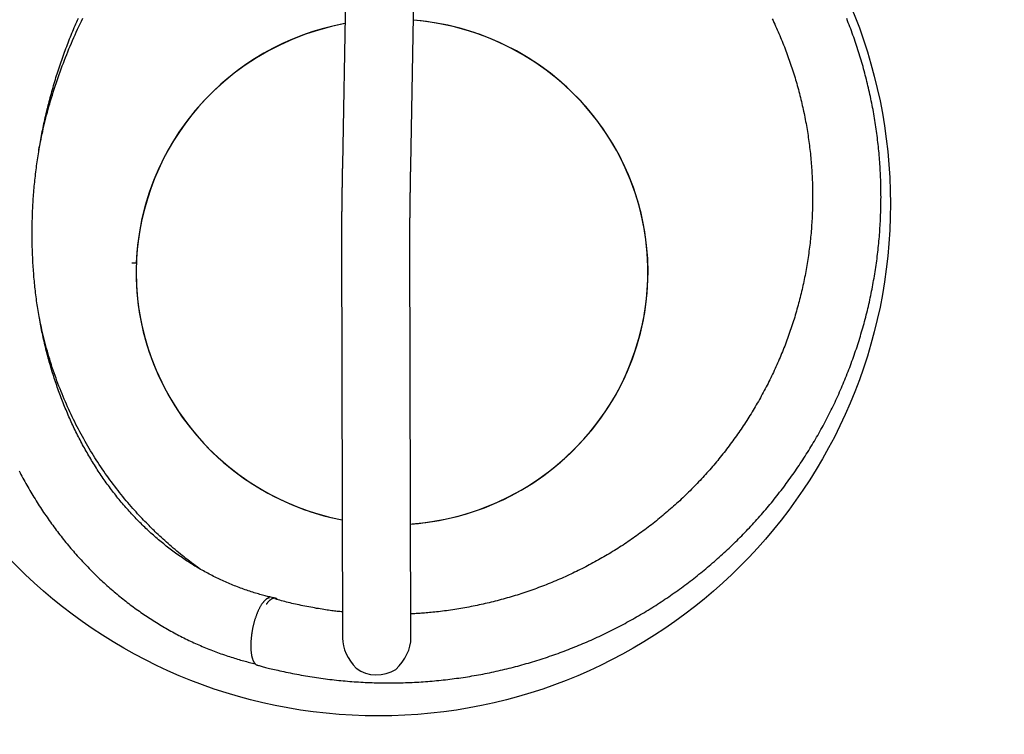
# Model space of a CAD drawing. Extents: x 5149 to 10711, y 1367 to 9459.
# Drawn here: x 7590 to 8071, y 3218 to 3567 of the extents above; entities that cross this region are included whole.
import ezdxf

# ---------------------------------------------------------------- set-up
doc = ezdxf.new("R2010")
doc.units = 0
doc.header["$LTSCALE"] = 15
doc.layers.add('LAYER01', color=7, linetype='Continuous')
doc.layers.add('LAYER02', color=7, linetype='Continuous')

msp = doc.modelspace()

# ---------------------------------------------------------------- linework, layer by layer
at = {"layer": 'LAYER01', "color": 7, "linetype": 'Continuous'}
for p, q in [((7749.09, 3589.54), (7747.39, 3495.58)), ((7780.78, 3494.98), (7782.5, 3589.74)), ((7746.94, 3458.47), (7747.47, 3264.61)), ((7780.87, 3264.71), (7780.34, 3458.56)), ((7646.73, 3447.64), (7644.51, 3447.57)), ((7656.64, 3315.85), (7656.63, 3315.86))]:
    msp.add_line(p, q, dxfattribs=at)
for points in [[(7714.68, 3284.02), (7714.14, 3284.14), (7713.59, 3284.26), (7713.05, 3284.38), (7712.49, 3284.5), (7711.93, 3284.63), (7711.37, 3284.76), (7710.79, 3284.9), (7710.2, 3285.04), (7709.6, 3285.19), (7708.98, 3285.36), (7708.36, 3285.53), (7707.71, 3285.7), (7707.06, 3285.89), (7706.39, 3286.09), (7705.71, 3286.29), (7705.02, 3286.5), (7704.31, 3286.72), (7703.59, 3286.94), (7702.86, 3287.18), (7702.12, 3287.42), (7701.38, 3287.66), (7700.64, 3287.92), (7699.89, 3288.18), (7699.14, 3288.44), (7698.39, 3288.71), (7697.65, 3288.98), (7696.9, 3289.26), (7696.16, 3289.54), (7695.42, 3289.83), (7694.68, 3290.12), (7693.94, 3290.42), (7693.21, 3290.72), (7692.47, 3291.03), (7691.74, 3291.34), (7691.01, 3291.66), (7690.28, 3291.98), (7689.55, 3292.3), (7688.83, 3292.63), (7688.1, 3292.96), (7687.38, 3293.3), (7686.66, 3293.65), (7685.94, 3293.99), (7685.22, 3294.35), (7684.51, 3294.7), (7683.79, 3295.07), (7683.08, 3295.43), (7682.37, 3295.8), (7681.67, 3296.18), (7680.96, 3296.56), (7680.26, 3296.94), (7679.55, 3297.33), (7678.85, 3297.72), (7678.16, 3298.12), (7677.46, 3298.52), (7676.77, 3298.93), (7676.07, 3299.34), (7675.38, 3299.75), (7674.7, 3300.17), (7674.01, 3300.6), (7673.33, 3301.03), (7672.64, 3301.46), (7671.97, 3301.9), (7671.29, 3302.34), (7670.61, 3302.78), (7669.94, 3303.23), (7669.27, 3303.69), (7668.6, 3304.15), (7667.93, 3304.61), (7667.27, 3305.08), (7666.61, 3305.55), (7665.95, 3306.02), (7665.29, 3306.5), (7664.64, 3306.99), (7663.98, 3307.48), (7663.33, 3307.97), (7662.69, 3308.47), (7662.04, 3308.97), (7661.4, 3309.47), (7660.76, 3309.98), (7660.12, 3310.5), (7659.48, 3311.01), (7658.85, 3311.53), (7658.22, 3312.06), (7657.59, 3312.59), (7656.97, 3313.12), (7656.34, 3313.66), (7655.72, 3314.2), (7655.1, 3314.75), (7654.49, 3315.3), (7653.87, 3315.85), (7653.26, 3316.41), (7652.65, 3316.97), (7652.05, 3317.54), (7651.45, 3318.11), (7650.85, 3318.68), (7650.25, 3319.26), (7649.65, 3319.84), (7649.06, 3320.43), (7648.47, 3321.02), (7647.88, 3321.61), (7647.3, 3322.21), (7646.72, 3322.81), (7646.14, 3323.42), (7645.56, 3324.02), (7644.99, 3324.64), (7644.42, 3325.25), (7643.85, 3325.87), (7643.29, 3326.5), (7642.73, 3327.12), (7642.17, 3327.75), (7641.61, 3328.39), (7641.06, 3329.03), (7640.51, 3329.67), (7639.96, 3330.32), (7639.41, 3330.97), (7638.87, 3331.62), (7638.33, 3332.27), (7637.79, 3332.94), (7637.26, 3333.6), (7636.73, 3334.27), (7636.2, 3334.94), (7635.68, 3335.61), (7635.16, 3336.29), (7634.64, 3336.97), (7634.12, 3337.66), (7633.61, 3338.34), (7633.1, 3339.04), (7632.59, 3339.73), (7632.09, 3340.43), (7631.59, 3341.13), (7631.09, 3341.84), (7630.6, 3342.55), (7630.11, 3343.26), (7629.62, 3343.98), (7629.14, 3344.69), (7628.65, 3345.42), (7628.17, 3346.14), (7627.7, 3346.87), (7627.23, 3347.6), (7626.76, 3348.34), (7626.29, 3349.08), (7625.83, 3349.82), (7625.37, 3350.56), (7624.91, 3351.31), (7624.46, 3352.06), (7624.01, 3352.82), (7623.56, 3353.57), (7623.12, 3354.33), (7622.68, 3355.1), (7622.24, 3355.86), (7621.81, 3356.63), (7621.38, 3357.41), (7620.95, 3358.18), (7620.53, 3358.96), (7620.11, 3359.74), (7619.69, 3360.53), (7619.28, 3361.32), (7618.86, 3362.11), (7618.46, 3362.9), (7618.05, 3363.7), (7617.65, 3364.5), (7617.26, 3365.3), (7616.86, 3366.1), (7616.47, 3366.91), (7616.09, 3367.72), (7615.7, 3368.53), (7615.32, 3369.35), (7614.95, 3370.17), (7614.57, 3370.99), (7614.2, 3371.81), (7613.84, 3372.64), (7613.47, 3373.47), (7613.11, 3374.3), (7612.76, 3375.14), (7612.41, 3375.97), (7612.06, 3376.81), (7611.71, 3377.66), (7611.37, 3378.5), (7611.03, 3379.35), (7610.7, 3380.2), (7610.37, 3381.05), (7610.04, 3381.91), (7609.72, 3382.77), (7609.4, 3383.62), (7609.08, 3384.49), (7608.77, 3385.35), (7608.46, 3386.22), (7608.15, 3387.09), (7607.85, 3387.96), (7607.55, 3388.83), (7607.25, 3389.71), (7606.96, 3390.59), (7606.67, 3391.47), (7606.39, 3392.35), (7606.11, 3393.24), (7605.83, 3394.13), (7605.56, 3395.02), (7605.29, 3395.91), (7605.02, 3396.8), (7604.76, 3397.7), (7604.5, 3398.6), (7604.25, 3399.5), (7604, 3400.4), (7603.75, 3401.3), (7603.51, 3402.21), (7603.27, 3403.12), (7603.03, 3404.03), (7602.8, 3404.94), (7602.57, 3405.85), (7602.34, 3406.77), (7602.12, 3407.69), (7601.9, 3408.61), (7601.69, 3409.53), (7601.48, 3410.45), (7601.27, 3411.38), (7601.07, 3412.3), (7600.87, 3413.23), (7600.68, 3414.16), (7600.49, 3415.09), (7600.3, 3416.03), (7600.12, 3416.96), (7599.94, 3417.9), (7599.76, 3418.84), (7599.59, 3419.78), (7599.42, 3420.72), (7599.26, 3421.66), (7599.1, 3422.61), (7598.94, 3423.56), (7598.79, 3424.5), (7598.64, 3425.45), (7598.49, 3426.4), (7598.35, 3427.35), (7598.21, 3428.31), (7598.08, 3429.26), (7597.95, 3430.22), (7597.83, 3431.18), (7597.7, 3432.14), (7597.59, 3433.1), (7597.47, 3434.06), (7597.36, 3435.02), (7597.26, 3435.98), (7597.15, 3436.95), (7597.05, 3437.91), (7596.96, 3438.88), (7596.87, 3439.85), (7596.78, 3440.82), (7596.7, 3441.79), (7596.62, 3442.76), (7596.54, 3443.73), (7596.47, 3444.71), (7596.41, 3445.68), (7596.34, 3446.66), (7596.28, 3447.63), (7596.23, 3448.61), (7596.18, 3449.59), (7596.13, 3450.57), (7596.08, 3451.55), (7596.04, 3452.53), (7596.01, 3453.51), (7595.98, 3454.49), (7595.95, 3455.47), (7595.92, 3456.46), (7595.9, 3457.44), (7595.89, 3458.43), (7595.88, 3459.41), (7595.87, 3460.4), (7595.86, 3461.39), (7595.86, 3462.37), (7595.87, 3463.36), (7595.87, 3464.35), (7595.88, 3465.34), (7595.9, 3466.33), (7595.92, 3467.32), (7595.94, 3468.31), (7595.97, 3469.3), (7596, 3470.29), (7596.03, 3471.28), (7596.07, 3472.27), (7596.12, 3473.27), (7596.16, 3474.26), (7596.21, 3475.25), (7596.27, 3476.25), (7596.33, 3477.24), (7596.39, 3478.23), (7596.45, 3479.23), (7596.52, 3480.22), (7596.6, 3481.21), (7596.68, 3482.21), (7596.76, 3483.2), (7596.84, 3484.2), (7596.93, 3485.19), (7597.03, 3486.18), (7597.13, 3487.18), (7597.23, 3488.17), (7597.33, 3489.17), (7597.44, 3490.16), (7597.56, 3491.15), (7597.67, 3492.15), (7597.79, 3493.14), (7597.92, 3494.13), (7598.05, 3495.13), (7598.18, 3496.12), (7598.32, 3497.11), (7598.46, 3498.1), (7598.6, 3499.1), (7598.75, 3500.09), (7598.9, 3501.08), (7599.06, 3502.07), (7599.22, 3503.06), (7599.38, 3504.05), (7599.55, 3505.04), (7599.72, 3506.03), (7599.9, 3507.02), (7600.08, 3508.01), (7600.26, 3508.99), (7600.45, 3509.98), (7600.64, 3510.97), (7600.83, 3511.95), (7601.03, 3512.94), (7601.23, 3513.92), (7601.44, 3514.91), (7601.65, 3515.89), (7601.86, 3516.87), (7602.08, 3517.85), (7602.3, 3518.83), (7602.53, 3519.81), (7602.75, 3520.79), (7602.99, 3521.77), (7603.22, 3522.75), (7603.46, 3523.72), (7603.71, 3524.7), (7603.95, 3525.67), (7604.21, 3526.65), (7604.46, 3527.62), (7604.72, 3528.59), (7604.98, 3529.56), (7605.25, 3530.53), (7605.52, 3531.5), (7605.79, 3532.47), (7606.07, 3533.43), (7606.35, 3534.4), (7606.64, 3535.36), (7606.92, 3536.33), (7607.22, 3537.29), (7607.51, 3538.25), (7607.81, 3539.21), (7608.12, 3540.16), (7608.42, 3541.12), (7608.73, 3542.07), (7609.05, 3543.03), (7609.37, 3543.98), (7609.69, 3544.93), (7610.01, 3545.88), (7610.34, 3546.83), (7610.67, 3547.77), (7611.01, 3548.72), (7611.35, 3549.66), (7611.69, 3550.6), (7612.04, 3551.54), (7612.39, 3552.48), (7612.74, 3553.42), (7613.1, 3554.35), (7613.46, 3555.29), (7613.82, 3556.22), (7614.19, 3557.15), (7614.56, 3558.08), (7614.94, 3559), (7615.31, 3559.93), (7615.7, 3560.85), (7616.08, 3561.77), (7616.47, 3562.69), (7616.86, 3563.61), (7617.26, 3564.53), (7617.66, 3565.44), (7618.06, 3566.35), (7618.46, 3567.26)], [(7599.09, 3502.06), (7599.31, 3503.28), (7599.54, 3504.51), (7599.77, 3505.74), (7600, 3506.97), (7600.25, 3508.21), (7600.5, 3509.46), (7600.76, 3510.72), (7601.03, 3511.99), (7601.32, 3513.28), (7601.62, 3514.57), (7601.93, 3515.89), (7602.26, 3517.21), (7602.6, 3518.56), (7602.95, 3519.91), (7603.31, 3521.28), (7603.69, 3522.66), (7604.08, 3524.05), (7604.48, 3525.46), (7604.89, 3526.87), (7605.31, 3528.3), (7605.75, 3529.72), (7606.19, 3531.15), (7606.64, 3532.58), (7607.1, 3534.01), (7607.57, 3535.44), (7608.05, 3536.86), (7608.54, 3538.29), (7609.04, 3539.7), (7609.54, 3541.11), (7610.05, 3542.52), (7610.58, 3543.93), (7611.11, 3545.33), (7611.64, 3546.73), (7612.19, 3548.12), (7612.74, 3549.51), (7613.3, 3550.9), (7613.87, 3552.28), (7614.45, 3553.66), (7615.04, 3555.03), (7615.63, 3556.4), (7616.23, 3557.77), (7616.84, 3559.13), (7617.45, 3560.49), (7618.08, 3561.84), (7618.71, 3563.19), (7619.34, 3564.53), (7619.99, 3565.87), (7620.64, 3567.2)], [(7748.64, 3564.59), (7742.14, 3563.21), (7735.72, 3561.48), (7729.4, 3559.42), (7723.2, 3557.03), (7717.13, 3554.32), (7711.23, 3551.29), (7705.49, 3547.96), (7699.94, 3544.33), (7694.59, 3540.41), (7689.46, 3536.22), (7684.56, 3531.77), (7679.91, 3527.06), (7675.53, 3522.12), (7671.41, 3516.95), (7667.58, 3511.58), (7664.04, 3506.01), (7660.81, 3500.26), (7657.89, 3494.36), (7655.29, 3488.3), (7653.03, 3482.12), (7651.1, 3475.83), (7649.51, 3469.45), (7648.27, 3462.99), (7647.38, 3456.48), (7646.84, 3449.93), (7646.65, 3443.36), (7646.82, 3436.79), (7647.34, 3430.24), (7648.21, 3423.73), (7649.44, 3417.27), (7651.01, 3410.89), (7652.92, 3404.6), (7655.17, 3398.41), (7657.75, 3392.36), (7660.65, 3386.45), (7663.87, 3380.7), (7667.39, 3375.13), (7671.21, 3369.75), (7675.31, 3364.58), (7679.69, 3359.63), (7684.33, 3354.92), (7689.21, 3350.46), (7694.33, 3346.27), (7699.66, 3342.34), (7705.21, 3338.71), (7710.93, 3335.37), (7716.84, 3332.34), (7722.89, 3329.62), (7729.09, 3327.22), (7735.4, 3325.16), (7741.82, 3323.43), (7747.32, 3322.23)], [(7705.92, 3251.35), (7706.37, 3251.22), (7706.82, 3251.09), (7707.28, 3250.96), (7707.76, 3250.83), (7708.25, 3250.69), (7708.77, 3250.55), (7709.32, 3250.4), (7709.9, 3250.25), (7710.52, 3250.09), (7711.17, 3249.93), (7711.87, 3249.76), (7712.61, 3249.58), (7713.38, 3249.39), (7714.19, 3249.2), (7715.04, 3249.01), (7715.93, 3248.81), (7716.86, 3248.6), (7717.82, 3248.39), (7718.81, 3248.17), (7719.83, 3247.95), (7720.86, 3247.74), (7721.91, 3247.52), (7722.97, 3247.3), (7724.04, 3247.09), (7725.11, 3246.89), (7726.18, 3246.69), (7727.25, 3246.49), (7728.32, 3246.3), (7729.39, 3246.12), (7730.47, 3245.94), (7731.54, 3245.76), (7732.62, 3245.59), (7733.69, 3245.42), (7734.77, 3245.26), (7735.84, 3245.11), (7736.92, 3244.95), (7738, 3244.81), (7739.08, 3244.67), (7740.16, 3244.53), (7741.24, 3244.4), (7742.32, 3244.27), (7743.4, 3244.15), (7744.48, 3244.03), (7745.57, 3243.91), (7746.65, 3243.81), (7747.73, 3243.7), (7748.82, 3243.6), (7749.9, 3243.51), (7750.99, 3243.42), (7752.07, 3243.34), (7753.16, 3243.26), (7754.25, 3243.19), (7755.33, 3243.12), (7756.42, 3243.05), (7757.51, 3242.99), (7758.59, 3242.94), (7759.68, 3242.89), (7760.77, 3242.84), (7761.86, 3242.8), (7762.95, 3242.77), (7764.03, 3242.74), (7765.12, 3242.71), (7766.21, 3242.69), (7767.3, 3242.68), (7768.39, 3242.66), (7769.48, 3242.66), (7770.57, 3242.66), (7771.65, 3242.66), (7772.74, 3242.67), (7773.83, 3242.68), (7774.92, 3242.7), (7776.01, 3242.73), (7777.1, 3242.75), (7778.19, 3242.79), (7779.27, 3242.83), (7780.36, 3242.87), (7781.45, 3242.92), (7782.54, 3242.97), (7783.63, 3243.03), (7784.71, 3243.09), (7785.8, 3243.16), (7786.89, 3243.23), (7787.97, 3243.31), (7789.06, 3243.39), (7790.14, 3243.47), (7791.23, 3243.57), (7792.31, 3243.66), (7793.4, 3243.76), (7794.48, 3243.87), (7795.56, 3243.98), (7796.65, 3244.1), (7797.73, 3244.22), (7798.81, 3244.34), (7799.89, 3244.47), (7800.97, 3244.61), (7802.05, 3244.75), (7803.13, 3244.9), (7804.21, 3245.04), (7805.28, 3245.2), (7806.36, 3245.36), (7807.44, 3245.52), (7808.51, 3245.69), (7809.59, 3245.87), (7810.66, 3246.05), (7811.73, 3246.23), (7812.81, 3246.42), (7813.88, 3246.61), (7814.95, 3246.81), (7816.02, 3247.01), (7817.09, 3247.22), (7818.15, 3247.43), (7819.22, 3247.65), (7820.29, 3247.87), (7821.35, 3248.1), (7822.41, 3248.33), (7823.48, 3248.57), (7824.54, 3248.81), (7825.6, 3249.05), (7826.66, 3249.3), (7827.72, 3249.56), (7828.77, 3249.82), (7829.83, 3250.08), (7830.88, 3250.35), (7831.94, 3250.63), (7832.99, 3250.91), (7834.04, 3251.19), (7835.09, 3251.48), (7836.14, 3251.77), (7837.18, 3252.07), (7838.23, 3252.37), (7839.27, 3252.68), (7840.31, 3252.99), (7841.35, 3253.31), (7842.39, 3253.63), (7843.43, 3253.95), (7844.47, 3254.28), (7845.5, 3254.62), (7846.54, 3254.96), (7847.57, 3255.3), (7848.6, 3255.65), (7849.63, 3256.01), (7850.65, 3256.36), (7851.68, 3256.73), (7852.7, 3257.09), (7853.73, 3257.47), (7854.75, 3257.84), (7855.76, 3258.22), (7856.78, 3258.61), (7857.8, 3259), (7858.81, 3259.39), (7859.82, 3259.79), (7860.83, 3260.2), (7861.84, 3260.61), (7862.84, 3261.02), (7863.85, 3261.44), (7864.85, 3261.86), (7865.85, 3262.28), (7866.85, 3262.71), (7867.84, 3263.15), (7868.84, 3263.59), (7869.83, 3264.03), (7870.82, 3264.48), (7871.81, 3264.94), (7872.79, 3265.39), (7873.78, 3265.86), (7874.76, 3266.32), (7875.74, 3266.79), (7876.72, 3267.27), (7877.69, 3267.75), (7878.66, 3268.23), (7879.64, 3268.72), (7880.6, 3269.21), (7881.57, 3269.71), (7882.53, 3270.21), (7883.5, 3270.71), (7884.45, 3271.22), (7885.41, 3271.74), (7886.37, 3272.26), (7887.32, 3272.78), (7888.27, 3273.31), (7889.22, 3273.84), (7890.16, 3274.37), (7891.1, 3274.91), (7892.04, 3275.46), (7892.98, 3276.01), (7893.91, 3276.56), (7894.85, 3277.11), (7895.78, 3277.67), (7896.7, 3278.24), (7897.63, 3278.81), (7898.55, 3279.38), (7899.47, 3279.96), (7900.39, 3280.54), (7901.3, 3281.13), (7902.21, 3281.71), (7903.12, 3282.31), (7904.03, 3282.91), (7904.93, 3283.51), (7905.83, 3284.11), (7906.73, 3284.72), (7907.62, 3285.34), (7908.51, 3285.95), (7909.4, 3286.58), (7910.29, 3287.2), (7911.17, 3287.83), (7912.05, 3288.47), (7912.93, 3289.1), (7913.81, 3289.74), (7914.68, 3290.39), (7915.55, 3291.04), (7916.41, 3291.69), (7917.27, 3292.35), (7918.13, 3293.01), (7918.99, 3293.68), (7919.84, 3294.34), (7920.69, 3295.02), (7921.54, 3295.69), (7922.39, 3296.37), (7923.23, 3297.06), (7924.07, 3297.74), (7924.9, 3298.44), (7925.73, 3299.13), (7926.56, 3299.83), (7927.39, 3300.53), (7928.21, 3301.24), (7929.03, 3301.95), (7929.84, 3302.66), (7930.65, 3303.38), (7931.46, 3304.1), (7932.27, 3304.82), (7933.07, 3305.55), (7933.87, 3306.28), (7934.67, 3307.02), (7935.46, 3307.76), (7936.25, 3308.5), (7937.03, 3309.24), (7937.81, 3309.99), (7938.59, 3310.75), (7939.37, 3311.5), (7940.14, 3312.26), (7940.91, 3313.03), (7941.67, 3313.79), (7942.43, 3314.56), (7943.19, 3315.34), (7943.94, 3316.11), (7944.69, 3316.89), (7945.44, 3317.68), (7946.18, 3318.46), (7946.92, 3319.25), (7947.66, 3320.05), (7948.39, 3320.84), (7949.12, 3321.64), (7949.85, 3322.45), (7950.57, 3323.25), (7951.28, 3324.06), (7952, 3324.88), (7952.71, 3325.69), (7953.41, 3326.51), (7954.12, 3327.33), (7954.82, 3328.16), (7955.51, 3328.99), (7956.2, 3329.82), (7956.89, 3330.65), (7957.57, 3331.49), (7958.25, 3332.33), (7958.93, 3333.18), (7959.6, 3334.02), (7960.27, 3334.87), (7960.93, 3335.73), (7961.59, 3336.58), (7962.25, 3337.44), (7962.9, 3338.3), (7963.55, 3339.17), (7964.19, 3340.04), (7964.83, 3340.91), (7965.47, 3341.78), (7966.1, 3342.66), (7966.73, 3343.54), (7967.36, 3344.42), (7967.98, 3345.3), (7968.59, 3346.19), (7969.2, 3347.08), (7969.81, 3347.97), (7970.42, 3348.87), (7971.02, 3349.77), (7971.61, 3350.67), (7972.2, 3351.57), (7972.79, 3352.48), (7973.37, 3353.39), (7973.95, 3354.3), (7974.53, 3355.21), (7975.1, 3356.13), (7975.66, 3357.05), (7976.23, 3357.97), (7976.78, 3358.89), (7977.34, 3359.82), (7977.89, 3360.75), (7978.43, 3361.68), (7978.97, 3362.61), (7979.51, 3363.55), (7980.04, 3364.49), (7980.57, 3365.43), (7981.09, 3366.37), (7981.61, 3367.32), (7982.13, 3368.27), (7982.64, 3369.22), (7983.15, 3370.17), (7983.65, 3371.13), (7984.15, 3372.08), (7984.64, 3373.04), (7985.13, 3374.01), (7985.61, 3374.97), (7986.09, 3375.94), (7986.57, 3376.9), (7987.04, 3377.87), (7987.5, 3378.85), (7987.97, 3379.82), (7988.42, 3380.8), (7988.88, 3381.78), (7989.33, 3382.76), (7989.77, 3383.74), (7990.21, 3384.72), (7990.64, 3385.71), (7991.07, 3386.7), (7991.5, 3387.69), (7991.92, 3388.68), (7992.34, 3389.67), (7992.75, 3390.67), (7993.16, 3391.67), (7993.56, 3392.67), (7993.96, 3393.67), (7994.35, 3394.67), (7994.74, 3395.68), (7995.13, 3396.68), (7995.51, 3397.69), (7995.88, 3398.7), (7996.26, 3399.71), (7996.62, 3400.73), (7996.98, 3401.74), (7997.34, 3402.76), (7997.69, 3403.78), (7998.04, 3404.8), (7998.38, 3405.82), (7998.72, 3406.84), (7999.05, 3407.86), (7999.38, 3408.89), (7999.71, 3409.92), (8000.03, 3410.95), (8000.34, 3411.98), (8000.65, 3413.01), (8000.96, 3414.04), (8001.26, 3415.07), (8001.55, 3416.11), (8001.84, 3417.15), (8002.13, 3418.18), (8002.41, 3419.22), (8002.69, 3420.26), (8002.96, 3421.31), (8003.23, 3422.35), (8003.49, 3423.39), (8003.75, 3424.44), (8004, 3425.49), (8004.25, 3426.53), (8004.49, 3427.58), (8004.73, 3428.63), (8004.96, 3429.68), (8005.19, 3430.73), (8005.41, 3431.79), (8005.63, 3432.84), (8005.85, 3433.9), (8006.05, 3434.95), (8006.26, 3436.01), (8006.46, 3437.07), (8006.65, 3438.12), (8006.84, 3439.18), (8007.03, 3440.24), (8007.21, 3441.31), (8007.38, 3442.37), (8007.55, 3443.43), (8007.72, 3444.49), (8007.88, 3445.56), (8008.04, 3446.62), (8008.19, 3447.69), (8008.33, 3448.75), (8008.47, 3449.82), (8008.61, 3450.89), (8008.74, 3451.95), (8008.87, 3453.02), (8008.99, 3454.09), (8009.11, 3455.16), (8009.22, 3456.23), (8009.32, 3457.3), (8009.43, 3458.37), (8009.52, 3459.45), (8009.61, 3460.52), (8009.7, 3461.59), (8009.78, 3462.66), (8009.86, 3463.73), (8009.93, 3464.81), (8010, 3465.88), (8010.06, 3466.96), (8010.12, 3468.03), (8010.17, 3469.1), (8010.22, 3470.18), (8010.26, 3471.25), (8010.3, 3472.33), (8010.33, 3473.4), (8010.36, 3474.48), (8010.38, 3475.55), (8010.4, 3476.63), (8010.42, 3477.71), (8010.42, 3478.78), (8010.43, 3479.86), (8010.42, 3480.93), (8010.42, 3482.01), (8010.41, 3483.08), (8010.39, 3484.16), (8010.37, 3485.23), (8010.34, 3486.31), (8010.31, 3487.38), (8010.27, 3488.46), (8010.23, 3489.53), (8010.19, 3490.61), (8010.14, 3491.68), (8010.08, 3492.76), (8010.02, 3493.83), (8009.95, 3494.91), (8009.88, 3495.98), (8009.81, 3497.05), (8009.73, 3498.12), (8009.64, 3499.2), (8009.55, 3500.27), (8009.45, 3501.34), (8009.35, 3502.41), (8009.25, 3503.48), (8009.14, 3504.55), (8009.02, 3505.62), (8008.9, 3506.69), (8008.78, 3507.76), (8008.65, 3508.83), (8008.52, 3509.89), (8008.38, 3510.96), (8008.23, 3512.03), (8008.08, 3513.09), (8007.93, 3514.16), (8007.77, 3515.22), (8007.6, 3516.28), (8007.44, 3517.34), (8007.26, 3518.41), (8007.08, 3519.47), (8006.9, 3520.53), (8006.71, 3521.59), (8006.52, 3522.64), (8006.32, 3523.7), (8006.12, 3524.76), (8005.91, 3525.81), (8005.7, 3526.87), (8005.48, 3527.92), (8005.26, 3528.98), (8005.03, 3530.03), (8004.8, 3531.08), (8004.56, 3532.13), (8004.32, 3533.18), (8004.07, 3534.22), (8003.82, 3535.27), (8003.57, 3536.32), (8003.31, 3537.36), (8003.04, 3538.4), (8002.77, 3539.44), (8002.49, 3540.48), (8002.21, 3541.52), (8001.93, 3542.56), (8001.64, 3543.6), (8001.35, 3544.63), (8001.05, 3545.67), (8000.74, 3546.7), (8000.44, 3547.73), (8000.12, 3548.76), (7999.8, 3549.79), (7999.48, 3550.82), (7999.15, 3551.84), (7998.82, 3552.87), (7998.49, 3553.89), (7998.14, 3554.91), (7997.8, 3555.93), (7997.45, 3556.95), (7997.09, 3557.96), (7996.73, 3558.98), (7996.37, 3559.99), (7996, 3561), (7995.62, 3562.01), (7995.25, 3563.02), (7994.86, 3564.03), (7994.47, 3565.03), (7994.08, 3566.04), (7993.68, 3567.04)], [(7780.72, 3320.22), (7781.46, 3320.27), (7788.07, 3320.97), (7794.64, 3322.01), (7801.15, 3323.4), (7807.57, 3325.12), (7813.9, 3327.18), (7820.1, 3329.57), (7826.16, 3332.29), (7832.07, 3335.31), (7837.81, 3338.65), (7843.36, 3342.28), (7848.71, 3346.19), (7853.84, 3350.38), (7858.73, 3354.84), (7863.38, 3359.54), (7867.77, 3364.49), (7871.89, 3369.65), (7875.72, 3375.03), (7879.26, 3380.6), (7882.49, 3386.34), (7885.41, 3392.25), (7888, 3398.3), (7890.27, 3404.48), (7892.2, 3410.77), (7893.79, 3417.16), (7895.03, 3423.61), (7895.92, 3430.13), (7896.46, 3436.68), (7896.65, 3443.24), (7896.48, 3449.81), (7895.96, 3456.36), (7895.08, 3462.88), (7893.86, 3469.33), (7892.29, 3475.72), (7890.37, 3482.01), (7888.12, 3488.19), (7885.54, 3494.25), (7882.64, 3500.16), (7879.42, 3505.91), (7875.9, 3511.48), (7872.08, 3516.86), (7867.98, 3522.03), (7863.61, 3526.98), (7858.97, 3531.69), (7854.09, 3536.14), (7848.97, 3540.34), (7843.63, 3544.26), (7838.09, 3547.9), (7832.36, 3551.24), (7826.46, 3554.27), (7820.4, 3556.99), (7814.21, 3559.38), (7807.89, 3561.45), (7801.47, 3563.18), (7794.97, 3564.57), (7788.4, 3565.62), (7782.07, 3566.3)], [(7780.72, 3320.22), (7784.5, 3320.55), (7791.09, 3321.4), (7797.63, 3322.6), (7804.09, 3324.14), (7810.46, 3326.02), (7816.72, 3328.23), (7822.85, 3330.76), (7828.84, 3333.61), (7834.67, 3336.77), (7840.32, 3340.24), (7845.77, 3343.99), (7851.02, 3348.03), (7856.04, 3352.33), (7860.82, 3356.89), (7865.35, 3361.7), (7869.62, 3366.73), (7873.6, 3371.99), (7877.3, 3377.44), (7880.7, 3383.08), (7883.8, 3388.9), (7886.57, 3394.86), (7889.02, 3400.96), (7891.14, 3407.18), (7892.92, 3413.51), (7894.36, 3419.92), (7895.45, 3426.39), (7896.19, 3432.91), (7896.58, 3439.47), (7896.62, 3446.03), (7896.3, 3452.58), (7895.63, 3459.11), (7894.61, 3465.59), (7893.24, 3472.02), (7891.53, 3478.36), (7889.48, 3484.6), (7887.09, 3490.72), (7884.38, 3496.71), (7881.35, 3502.55), (7878.01, 3508.22), (7874.37, 3513.71), (7870.44, 3519), (7866.23, 3524.07), (7861.76, 3528.92), (7857.02, 3533.52), (7852.05, 3537.87), (7846.85, 3541.95), (7841.43, 3545.75), (7835.82, 3549.27), (7830.03, 3552.48), (7824.07, 3555.39), (7817.97, 3557.97), (7811.73, 3560.24), (7805.38, 3562.17), (7798.94, 3563.77), (7792.41, 3565.02), (7785.83, 3565.94), (7782.07, 3566.3)], [(7957.26, 3566.97), (7957.69, 3566.07), (7958.12, 3565.17), (7958.54, 3564.26), (7958.95, 3563.36), (7959.36, 3562.45), (7959.77, 3561.54), (7960.17, 3560.62), (7960.57, 3559.71), (7960.96, 3558.79), (7961.35, 3557.87), (7961.73, 3556.95), (7962.11, 3556.03), (7962.48, 3555.1), (7962.85, 3554.18), (7963.22, 3553.25), (7963.58, 3552.32), (7963.94, 3551.39), (7964.29, 3550.45), (7964.63, 3549.52), (7964.98, 3548.58), (7965.31, 3547.64), (7965.65, 3546.7), (7965.98, 3545.76), (7966.3, 3544.82), (7966.62, 3543.87), (7966.93, 3542.93), (7967.24, 3541.98), (7967.55, 3541.03), (7967.85, 3540.08), (7968.14, 3539.13), (7968.43, 3538.17), (7968.72, 3537.22), (7969, 3536.26), (7969.28, 3535.31), (7969.55, 3534.35), (7969.81, 3533.39), (7970.08, 3532.42), (7970.33, 3531.46), (7970.59, 3530.5), (7970.83, 3529.53), (7971.08, 3528.57), (7971.31, 3527.6), (7971.55, 3526.63), (7971.78, 3525.66), (7972, 3524.69), (7972.22, 3523.72), (7972.43, 3522.74), (7972.64, 3521.77), (7972.85, 3520.79), (7973.05, 3519.82), (7973.24, 3518.84), (7973.43, 3517.86), (7973.62, 3516.88), (7973.8, 3515.9), (7973.97, 3514.92), (7974.14, 3513.94), (7974.31, 3512.96), (7974.47, 3511.98), (7974.63, 3510.99), (7974.78, 3510.01), (7974.92, 3509.02), (7975.06, 3508.04), (7975.2, 3507.05), (7975.33, 3506.06), (7975.46, 3505.07), (7975.58, 3504.09), (7975.7, 3503.1), (7975.81, 3502.11), (7975.92, 3501.12), (7976.02, 3500.13), (7976.12, 3499.13), (7976.21, 3498.14), (7976.3, 3497.15), (7976.38, 3496.16), (7976.46, 3495.17), (7976.53, 3494.17), (7976.6, 3493.18), (7976.66, 3492.18), (7976.72, 3491.19), (7976.77, 3490.2), (7976.82, 3489.2), (7976.86, 3488.21), (7976.9, 3487.21), (7976.93, 3486.21), (7976.96, 3485.22), (7976.98, 3484.22), (7977, 3483.23), (7977.01, 3482.23), (7977.02, 3481.24), (7977.03, 3480.24), (7977.03, 3479.24), (7977.02, 3478.25), (7977.01, 3477.25), (7976.99, 3476.26), (7976.97, 3475.26), (7976.94, 3474.26), (7976.91, 3473.27), (7976.88, 3472.27), (7976.84, 3471.28), (7976.79, 3470.28), (7976.74, 3469.29), (7976.68, 3468.29), (7976.62, 3467.3), (7976.56, 3466.3), (7976.49, 3465.31), (7976.41, 3464.32), (7976.33, 3463.32), (7976.25, 3462.33), (7976.16, 3461.34), (7976.06, 3460.35), (7975.96, 3459.36), (7975.86, 3458.37), (7975.75, 3457.38), (7975.63, 3456.39), (7975.51, 3455.4), (7975.39, 3454.41), (7975.26, 3453.42), (7975.13, 3452.43), (7974.99, 3451.45), (7974.84, 3450.46), (7974.69, 3449.48), (7974.54, 3448.49), (7974.38, 3447.51), (7974.22, 3446.52), (7974.05, 3445.54), (7973.88, 3444.56), (7973.7, 3443.58), (7973.51, 3442.6), (7973.33, 3441.62), (7973.13, 3440.64), (7972.94, 3439.67), (7972.73, 3438.69), (7972.53, 3437.72), (7972.31, 3436.74), (7972.1, 3435.77), (7971.88, 3434.8), (7971.65, 3433.83), (7971.42, 3432.86), (7971.18, 3431.89), (7970.94, 3430.92), (7970.7, 3429.95), (7970.45, 3428.99), (7970.19, 3428.02), (7969.93, 3427.06), (7969.67, 3426.1), (7969.4, 3425.14), (7969.12, 3424.18), (7968.84, 3423.22), (7968.56, 3422.27), (7968.27, 3421.31), (7967.98, 3420.36), (7967.68, 3419.41), (7967.38, 3418.46), (7967.07, 3417.51), (7966.76, 3416.56), (7966.44, 3415.61), (7966.12, 3414.67), (7965.79, 3413.73), (7965.46, 3412.79), (7965.13, 3411.85), (7964.79, 3410.91), (7964.44, 3409.97), (7964.09, 3409.04), (7963.74, 3408.1), (7963.38, 3407.17), (7963.02, 3406.24), (7962.65, 3405.31), (7962.28, 3404.39), (7961.9, 3403.46), (7961.52, 3402.54), (7961.13, 3401.62), (7960.74, 3400.7), (7960.34, 3399.79), (7959.94, 3398.87), (7959.54, 3397.96), (7959.13, 3397.05), (7958.72, 3396.14), (7958.3, 3395.23), (7957.88, 3394.32), (7957.45, 3393.42), (7957.02, 3392.52), (7956.58, 3391.62), (7956.14, 3390.73), (7955.7, 3389.83), (7955.25, 3388.94), (7954.8, 3388.05), (7954.34, 3387.16), (7953.88, 3386.27), (7953.41, 3385.39), (7952.94, 3384.51), (7952.46, 3383.63), (7951.98, 3382.75), (7951.5, 3381.88), (7951.01, 3381.01), (7950.52, 3380.14), (7950.02, 3379.27), (7949.52, 3378.4), (7949.02, 3377.54), (7948.51, 3376.68), (7947.99, 3375.82), (7947.47, 3374.97), (7946.95, 3374.12), (7946.42, 3373.27), (7945.89, 3372.42), (7945.36, 3371.57), (7944.82, 3370.73), (7944.28, 3369.89), (7943.73, 3369.05), (7943.18, 3368.22), (7942.62, 3367.39), (7942.06, 3366.56), (7941.5, 3365.73), (7940.93, 3364.91), (7940.36, 3364.09), (7939.78, 3363.27), (7939.2, 3362.45), (7938.61, 3361.64), (7938.03, 3360.83), (7937.43, 3360.02), (7936.84, 3359.22), (7936.24, 3358.42), (7935.63, 3357.62), (7935.02, 3356.82), (7934.41, 3356.03), (7933.8, 3355.24), (7933.18, 3354.45), (7932.55, 3353.67), (7931.92, 3352.89), (7931.29, 3352.11), (7930.66, 3351.34), (7930.02, 3350.57), (7929.37, 3349.8), (7928.73, 3349.03), (7928.08, 3348.27), (7927.42, 3347.51), (7926.76, 3346.76), (7926.1, 3346), (7925.44, 3345.25), (7924.77, 3344.51), (7924.09, 3343.77), (7923.42, 3343.03), (7922.74, 3342.29), (7922.05, 3341.56), (7921.37, 3340.83), (7920.67, 3340.1), (7919.98, 3339.38), (7919.28, 3338.66), (7918.58, 3337.94), (7917.87, 3337.23), (7917.16, 3336.52), (7916.45, 3335.81), (7915.74, 3335.11), (7915.02, 3334.41), (7914.29, 3333.71), (7913.57, 3333.02), (7912.84, 3332.33), (7912.1, 3331.65), (7911.37, 3330.97), (7910.63, 3330.29), (7909.89, 3329.61), (7909.14, 3328.94), (7908.39, 3328.27), (7907.64, 3327.61), (7906.88, 3326.95), (7906.12, 3326.29), (7905.36, 3325.64), (7904.59, 3324.99), (7903.82, 3324.35), (7903.05, 3323.7), (7902.27, 3323.07), (7901.49, 3322.43), (7900.71, 3321.8), (7899.93, 3321.17), (7899.14, 3320.55), (7898.35, 3319.93), (7897.55, 3319.32), (7896.76, 3318.71), (7895.96, 3318.1), (7895.15, 3317.49), (7894.35, 3316.89), (7893.54, 3316.3), (7892.72, 3315.71), (7891.91, 3315.12), (7891.09, 3314.53), (7890.27, 3313.95), (7889.45, 3313.38), (7888.62, 3312.8), (7887.79, 3312.24), (7886.96, 3311.67), (7886.12, 3311.11), (7885.29, 3310.56), (7884.45, 3310), (7883.6, 3309.45), (7882.76, 3308.91), (7881.91, 3308.37), (7881.06, 3307.83), (7880.2, 3307.3), (7879.35, 3306.77), (7878.49, 3306.25), (7877.63, 3305.73), (7876.76, 3305.22), (7875.89, 3304.7), (7875.02, 3304.2), (7874.15, 3303.7), (7873.28, 3303.2), (7872.4, 3302.7), (7871.52, 3302.21), (7870.64, 3301.73), (7869.76, 3301.24), (7868.87, 3300.77), (7867.98, 3300.29), (7867.09, 3299.83), (7866.2, 3299.36), (7865.3, 3298.9), (7864.4, 3298.44), (7863.5, 3297.99), (7862.6, 3297.55), (7861.7, 3297.1), (7860.79, 3296.66), (7859.88, 3296.23), (7858.97, 3295.8), (7858.06, 3295.38), (7857.14, 3294.95), (7856.23, 3294.54), (7855.31, 3294.13), (7854.38, 3293.72), (7853.46, 3293.31), (7852.54, 3292.92), (7851.61, 3292.52), (7850.68, 3292.13), (7849.75, 3291.75), (7848.82, 3291.37), (7847.88, 3290.99), (7846.94, 3290.62), (7846.01, 3290.25), (7845.07, 3289.89), (7844.12, 3289.53), (7843.18, 3289.18), (7842.23, 3288.83), (7841.29, 3288.48), (7840.34, 3288.14), (7839.39, 3287.81), (7838.43, 3287.48), (7837.48, 3287.15), (7836.52, 3286.83), (7835.57, 3286.51), (7834.61, 3286.2), (7833.65, 3285.89), (7832.69, 3285.59), (7831.72, 3285.29), (7830.76, 3284.99), (7829.79, 3284.7), (7828.83, 3284.42), (7827.86, 3284.14), (7826.89, 3283.87), (7825.91, 3283.59), (7824.94, 3283.33), (7823.97, 3283.07), (7822.99, 3282.81), (7822.02, 3282.56), (7821.04, 3282.31), (7820.06, 3282.07), (7819.08, 3281.83), (7818.1, 3281.6), (7817.11, 3281.37), (7816.13, 3281.15), (7815.14, 3280.93), (7814.16, 3280.71), (7813.17, 3280.51), (7812.18, 3280.3), (7811.19, 3280.1), (7810.2, 3279.91), (7809.21, 3279.72), (7808.22, 3279.53), (7807.23, 3279.35), (7806.24, 3279.17), (7805.24, 3279), (7804.25, 3278.84), (7803.25, 3278.67), (7802.25, 3278.52), (7801.25, 3278.37), (7800.26, 3278.22), (7799.26, 3278.08), (7798.26, 3277.94), (7797.27, 3277.81), (7796.29, 3277.69), (7795.32, 3277.57), (7794.36, 3277.45), (7793.42, 3277.34), (7792.51, 3277.24), (7791.61, 3277.14), (7790.74, 3277.05), (7789.9, 3276.97), (7789.08, 3276.89), (7788.28, 3276.82), (7787.5, 3276.75), (7786.75, 3276.69), (7786.03, 3276.64), (7785.33, 3276.59), (7784.65, 3276.55), (7783.99, 3276.51), (7783.34, 3276.48), (7782.7, 3276.45), (7782.08, 3276.42), (7781.46, 3276.39), (7780.84, 3276.36)], [(7747.39, 3495.58), (7747.38, 3495.17), (7747.37, 3494.77), (7747.36, 3494.36), (7747.36, 3493.94), (7747.35, 3493.52), (7747.34, 3493.1), (7747.33, 3492.67), (7747.33, 3492.23), (7747.32, 3491.78), (7747.31, 3491.32), (7747.3, 3490.86), (7747.3, 3490.38), (7747.29, 3489.9), (7747.28, 3489.41), (7747.27, 3488.91), (7747.26, 3488.4), (7747.25, 3487.89), (7747.24, 3487.36), (7747.24, 3486.84), (7747.23, 3486.31), (7747.22, 3485.77), (7747.21, 3485.24), (7747.2, 3484.71), (7747.19, 3484.18), (7747.19, 3483.65), (7747.18, 3483.13), (7747.17, 3482.61), (7747.16, 3482.09), (7747.15, 3481.58), (7747.15, 3481.07), (7747.14, 3480.57), (7747.13, 3480.07), (7747.12, 3479.57), (7747.12, 3479.08), (7747.11, 3478.59), (7747.1, 3478.1), (7747.1, 3477.62), (7747.09, 3477.15), (7747.08, 3476.67), (7747.08, 3476.2), (7747.07, 3475.74), (7747.07, 3475.28), (7747.06, 3474.82), (7747.05, 3474.36), (7747.05, 3473.92), (7747.04, 3473.47), (7747.04, 3473.03), (7747.03, 3472.59), (7747.03, 3472.16), (7747.02, 3471.73), (7747.02, 3471.3), (7747.01, 3470.88), (7747.01, 3470.46), (7747.01, 3470.05), (7747, 3469.64), (7747, 3469.24), (7746.99, 3468.84), (7746.99, 3468.44), (7746.99, 3468.05), (7746.98, 3467.66), (7746.98, 3467.28), (7746.98, 3466.9), (7746.97, 3466.52), (7746.97, 3466.15), (7746.97, 3465.79), (7746.96, 3465.42), (7746.96, 3465.07), (7746.96, 3464.71), (7746.96, 3464.36), (7746.96, 3464.01), (7746.95, 3463.67), (7746.95, 3463.33), (7746.95, 3463), (7746.95, 3462.67), (7746.95, 3462.34), (7746.95, 3462.01), (7746.95, 3461.69), (7746.94, 3461.38), (7746.94, 3461.07), (7746.94, 3460.77), (7746.94, 3460.47), (7746.94, 3460.17), (7746.94, 3459.88), (7746.94, 3459.6), (7746.94, 3459.31), (7746.94, 3459.03), (7746.94, 3458.75), (7746.94, 3458.47)], [(7780.34, 3458.56), (7780.34, 3458.72), (7780.34, 3458.89), (7780.34, 3459.06), (7780.34, 3459.23), (7780.34, 3459.41), (7780.34, 3459.59), (7780.34, 3459.77), (7780.34, 3459.97), (7780.34, 3460.17), (7780.34, 3460.38), (7780.34, 3460.6), (7780.34, 3460.83), (7780.34, 3461.07), (7780.34, 3461.31), (7780.35, 3461.57), (7780.35, 3461.83), (7780.35, 3462.11), (7780.35, 3462.39), (7780.35, 3462.68), (7780.35, 3462.98), (7780.35, 3463.29), (7780.35, 3463.6), (7780.36, 3463.92), (7780.36, 3464.24), (7780.36, 3464.57), (7780.36, 3464.91), (7780.36, 3465.25), (7780.37, 3465.59), (7780.37, 3465.94), (7780.37, 3466.29), (7780.38, 3466.65), (7780.38, 3467.01), (7780.38, 3467.38), (7780.38, 3467.75), (7780.39, 3468.12), (7780.39, 3468.51), (7780.4, 3468.89), (7780.4, 3469.28), (7780.4, 3469.67), (7780.41, 3470.07), (7780.41, 3470.47), (7780.42, 3470.88), (7780.42, 3471.29), (7780.43, 3471.71), (7780.43, 3472.13), (7780.44, 3472.55), (7780.44, 3472.98), (7780.45, 3473.41), (7780.45, 3473.85), (7780.46, 3474.29), (7780.46, 3474.74), (7780.47, 3475.19), (7780.47, 3475.64), (7780.48, 3476.1), (7780.49, 3476.56), (7780.49, 3477.03), (7780.5, 3477.5), (7780.51, 3477.97), (7780.51, 3478.45), (7780.52, 3478.94), (7780.53, 3479.42), (7780.53, 3479.91), (7780.54, 3480.41), (7780.55, 3480.9), (7780.55, 3481.41), (7780.56, 3481.91), (7780.57, 3482.42), (7780.58, 3482.94), (7780.59, 3483.45), (7780.59, 3483.97), (7780.6, 3484.49), (7780.61, 3485.02), (7780.62, 3485.55), (7780.63, 3486.07), (7780.64, 3486.6), (7780.65, 3487.12), (7780.65, 3487.64), (7780.66, 3488.15), (7780.67, 3488.64), (7780.68, 3489.13), (7780.69, 3489.6), (7780.69, 3490.06), (7780.7, 3490.5), (7780.71, 3490.93), (7780.72, 3491.34), (7780.72, 3491.74), (7780.73, 3492.12), (7780.74, 3492.48), (7780.74, 3492.83), (7780.75, 3493.16), (7780.75, 3493.48), (7780.76, 3493.79), (7780.77, 3494.1), (7780.77, 3494.39), (7780.78, 3494.69), (7780.78, 3494.98)], [(7646.7, 3446.65), (7646.69, 3440.09), (7647.03, 3433.53), (7647.73, 3427.01), (7648.78, 3420.53), (7650.17, 3414.11), (7651.91, 3407.78), (7653.99, 3401.55), (7656.39, 3395.43), (7659.13, 3389.45), (7662.18, 3383.63), (7665.54, 3377.97), (7669.21, 3372.5), (7673.16, 3367.22), (7677.39, 3362.16), (7681.89, 3357.34), (7686.64, 3352.75), (7691.63, 3348.42), (7696.85, 3344.36), (7702.28, 3340.58), (7707.9, 3337.09), (7713.71, 3333.9), (7719.68, 3331.02), (7725.79, 3328.45), (7732.04, 3326.21), (7738.4, 3324.31), (7744.85, 3322.73), (7747.32, 3322.23)], [(7656.63, 3315.86), (7656.03, 3316.45), (7655.43, 3317.04), (7654.82, 3317.63), (7654.2, 3318.23), (7653.58, 3318.85), (7652.95, 3319.48), (7652.31, 3320.13), (7651.65, 3320.79), (7650.98, 3321.49), (7650.29, 3322.2), (7649.59, 3322.94), (7648.87, 3323.7), (7648.14, 3324.49), (7647.4, 3325.3), (7646.64, 3326.14), (7645.87, 3327), (7645.08, 3327.88), (7644.29, 3328.8), (7643.48, 3329.73), (7642.67, 3330.68), (7641.86, 3331.64), (7641.04, 3332.62), (7640.23, 3333.62), (7639.42, 3334.62), (7638.61, 3335.63), (7637.81, 3336.64), (7637.02, 3337.66), (7636.23, 3338.69), (7635.44, 3339.72), (7634.67, 3340.77), (7633.89, 3341.81), (7633.13, 3342.87), (7632.37, 3343.93), (7631.61, 3345), (7630.87, 3346.07), (7630.13, 3347.15), (7629.39, 3348.24), (7628.66, 3349.33), (7627.94, 3350.43), (7627.22, 3351.54), (7626.51, 3352.65), (7625.81, 3353.77), (7625.11, 3354.89), (7624.42, 3356.02), (7623.74, 3357.16), (7623.06, 3358.3), (7622.39, 3359.46), (7621.73, 3360.61), (7621.07, 3361.77), (7620.42, 3362.94), (7619.78, 3364.12), (7619.14, 3365.3), (7618.52, 3366.49), (7617.9, 3367.68), (7617.28, 3368.88), (7616.67, 3370.09), (7616.08, 3371.3), (7615.48, 3372.52), (7614.9, 3373.74), (7614.32, 3374.97), (7613.75, 3376.21), (7613.19, 3377.45), (7612.64, 3378.7), (7612.09, 3379.95), (7611.55, 3381.21), (7611.02, 3382.48), (7610.5, 3383.75), (7609.98, 3385.02), (7609.48, 3386.31), (7608.98, 3387.59), (7608.49, 3388.88), (7608.01, 3390.18), (7607.53, 3391.49), (7607.07, 3392.79), (7606.61, 3394.1), (7606.16, 3395.42), (7605.73, 3396.74), (7605.3, 3398.05), (7604.88, 3399.37), (7604.47, 3400.69), (7604.07, 3402), (7603.68, 3403.32), (7603.3, 3404.63), (7602.93, 3405.94), (7602.57, 3407.26), (7602.22, 3408.57), (7601.88, 3409.88), (7601.56, 3411.19), (7601.25, 3412.49), (7600.95, 3413.8), (7600.66, 3415.11), (7600.37, 3416.41), (7600.1, 3417.72), (7599.82, 3419.03), (7599.55, 3420.33), (7599.29, 3421.64)], [(7589.51, 3346.16), (7589.97, 3345.28), (7590.43, 3344.41), (7590.9, 3343.54), (7591.37, 3342.67), (7591.84, 3341.8), (7592.32, 3340.94), (7592.8, 3340.08), (7593.28, 3339.22), (7593.77, 3338.37), (7594.26, 3337.52), (7594.76, 3336.67), (7595.25, 3335.83), (7595.75, 3334.99), (7596.26, 3334.15), (7596.77, 3333.31), (7597.28, 3332.48), (7597.79, 3331.65), (7598.31, 3330.83), (7598.83, 3330), (7599.36, 3329.19), (7599.89, 3328.37), (7600.42, 3327.56), (7600.96, 3326.75), (7601.5, 3325.94), (7602.04, 3325.14), (7602.58, 3324.34), (7603.13, 3323.55), (7603.68, 3322.75), (7604.24, 3321.96), (7604.8, 3321.18), (7605.36, 3320.4), (7605.92, 3319.62), (7606.49, 3318.84), (7607.06, 3318.07), (7607.64, 3317.3), (7608.22, 3316.54), (7608.8, 3315.78), (7609.38, 3315.02), (7609.97, 3314.26), (7610.56, 3313.51), (7611.16, 3312.77), (7611.75, 3312.02), (7612.35, 3311.28), (7612.96, 3310.55), (7613.56, 3309.81), (7614.17, 3309.08), (7614.78, 3308.36), (7615.4, 3307.64), (7616.02, 3306.92), (7616.64, 3306.21), (7617.26, 3305.5), (7617.89, 3304.79), (7618.52, 3304.09), (7619.16, 3303.39), (7619.79, 3302.69), (7620.43, 3302), (7621.07, 3301.31), (7621.72, 3300.63), (7622.37, 3299.95), (7623.02, 3299.27), (7623.67, 3298.6), (7624.33, 3297.93), (7624.99, 3297.27), (7625.65, 3296.61), (7626.31, 3295.95), (7626.98, 3295.3), (7627.65, 3294.65), (7628.33, 3294.01), (7629, 3293.36), (7629.68, 3292.73), (7630.36, 3292.1), (7631.05, 3291.47), (7631.73, 3290.84), (7632.42, 3290.22), (7633.12, 3289.61), (7633.81, 3288.99), (7634.51, 3288.39), (7635.21, 3287.78), (7635.91, 3287.18), (7636.62, 3286.59), (7637.33, 3285.99), (7638.04, 3285.41), (7638.75, 3284.82), (7639.46, 3284.24), (7640.18, 3283.67), (7640.9, 3283.1), (7641.63, 3282.53), (7642.35, 3281.97), (7643.08, 3281.41), (7643.81, 3280.86), (7644.54, 3280.31), (7645.28, 3279.76), (7646.02, 3279.22), (7646.75, 3278.69), (7647.5, 3278.15), (7648.24, 3277.63), (7648.99, 3277.1), (7649.74, 3276.58), (7650.49, 3276.07), (7651.24, 3275.56), (7652, 3275.05), (7652.76, 3274.55), (7653.52, 3274.05), (7654.28, 3273.56), (7655.04, 3273.07), (7655.81, 3272.58), (7656.58, 3272.1), (7657.35, 3271.63), (7658.13, 3271.16), (7658.9, 3270.69), (7659.68, 3270.23), (7660.46, 3269.77), (7661.24, 3269.32), (7662.02, 3268.87), (7662.81, 3268.43), (7663.6, 3267.99), (7664.39, 3267.55), (7665.18, 3267.12), (7665.97, 3266.69), (7666.77, 3266.27), (7667.56, 3265.86), (7668.36, 3265.44), (7669.17, 3265.03), (7669.97, 3264.63), (7670.77, 3264.23), (7671.58, 3263.84), (7672.39, 3263.45), (7673.2, 3263.06), (7674.01, 3262.68), (7674.83, 3262.31), (7675.64, 3261.94), (7676.46, 3261.57), (7677.28, 3261.21), (7678.1, 3260.85), (7678.92, 3260.5), (7679.75, 3260.15), (7680.57, 3259.81), (7681.4, 3259.47), (7682.23, 3259.13), (7683.06, 3258.8), (7683.89, 3258.48), (7684.72, 3258.16), (7685.56, 3257.84), (7686.4, 3257.53), (7687.23, 3257.23), (7688.07, 3256.93), (7688.91, 3256.63), (7689.75, 3256.34), (7690.58, 3256.06), (7691.4, 3255.78), (7692.22, 3255.51), (7693.03, 3255.25), (7693.83, 3255), (7694.63, 3254.75), (7695.41, 3254.51), (7696.18, 3254.27), (7696.95, 3254.05), (7697.7, 3253.83), (7698.45, 3253.62), (7699.18, 3253.42), (7699.91, 3253.22), (7700.63, 3253.04), (7701.34, 3252.86), (7702.04, 3252.68), (7702.74, 3252.51), (7703.44, 3252.34), (7704.14, 3252.17), (7704.83, 3252.01)], [(7677.38, 3298.6), (7676.46, 3299.29), (7675.53, 3299.98), (7674.61, 3300.67), (7673.68, 3301.36), (7672.77, 3302.06), (7671.85, 3302.76), (7670.95, 3303.46), (7670.05, 3304.16), (7669.16, 3304.87), (7668.27, 3305.58), (7667.4, 3306.3), (7666.53, 3307.02), (7665.67, 3307.74), (7664.82, 3308.47), (7663.97, 3309.2), (7663.14, 3309.93), (7662.31, 3310.66), (7661.49, 3311.4), (7660.67, 3312.14), (7659.86, 3312.88), (7659.05, 3313.62), (7658.25, 3314.36), (7657.44, 3315.11), (7656.64, 3315.85)], [(7711.83, 3284.15), (7711.73, 3284.14), (7711.63, 3284.13), (7711.52, 3284.12), (7711.42, 3284.1), (7711.31, 3284.08), (7711.2, 3284.05), (7711.09, 3284.02), (7710.97, 3283.98), (7710.86, 3283.93), (7710.73, 3283.87), (7710.61, 3283.8), (7710.48, 3283.72), (7710.35, 3283.64), (7710.22, 3283.54), (7710.09, 3283.44), (7709.95, 3283.33), (7709.81, 3283.21), (7709.67, 3283.08), (7709.52, 3282.94), (7709.38, 3282.8), (7709.23, 3282.65), (7709.09, 3282.49), (7708.94, 3282.33), (7708.79, 3282.16), (7708.65, 3281.98), (7708.5, 3281.79), (7708.36, 3281.6), (7708.22, 3281.41), (7708.07, 3281.2), (7707.93, 3280.99), (7707.79, 3280.77), (7707.65, 3280.55), (7707.51, 3280.32), (7707.37, 3280.09), (7707.24, 3279.85), (7707.1, 3279.6), (7706.97, 3279.35), (7706.83, 3279.1), (7706.7, 3278.84), (7706.57, 3278.58), (7706.44, 3278.31), (7706.32, 3278.04), (7706.19, 3277.77), (7706.07, 3277.49), (7705.95, 3277.21), (7705.83, 3276.92), (7705.71, 3276.63), (7705.6, 3276.34), (7705.48, 3276.05), (7705.37, 3275.75), (7705.26, 3275.44), (7705.15, 3275.14), (7705.04, 3274.83), (7704.94, 3274.52), (7704.84, 3274.21), (7704.73, 3273.9), (7704.64, 3273.58), (7704.54, 3273.26), (7704.45, 3272.95), (7704.36, 3272.63), (7704.27, 3272.31), (7704.18, 3271.98), (7704.1, 3271.66), (7704.01, 3271.33), (7703.93, 3271.01), (7703.85, 3270.68), (7703.78, 3270.35), (7703.7, 3270.02), (7703.63, 3269.69), (7703.56, 3269.36), (7703.5, 3269.03), (7703.43, 3268.69), (7703.37, 3268.36), (7703.31, 3268.03), (7703.26, 3267.7), (7703.2, 3267.37), (7703.15, 3267.04), (7703.1, 3266.71), (7703.05, 3266.38), (7703.01, 3266.05), (7702.97, 3265.72), (7702.93, 3265.39), (7702.89, 3265.07), (7702.86, 3264.74), (7702.82, 3264.41), (7702.8, 3264.09), (7702.77, 3263.76), (7702.75, 3263.44), (7702.72, 3263.12), (7702.71, 3262.8), (7702.69, 3262.49), (7702.68, 3262.17), (7702.67, 3261.86), (7702.66, 3261.55), (7702.65, 3261.24), (7702.65, 3260.93), (7702.65, 3260.63), (7702.65, 3260.33), (7702.66, 3260.03), (7702.67, 3259.73), (7702.68, 3259.44), (7702.69, 3259.15), (7702.71, 3258.86), (7702.73, 3258.58), (7702.75, 3258.3), (7702.78, 3258.02), (7702.8, 3257.75), (7702.83, 3257.48), (7702.87, 3257.22), (7702.9, 3256.96), (7702.94, 3256.7), (7702.99, 3256.45), (7703.03, 3256.2), (7703.08, 3255.96), (7703.13, 3255.72), (7703.18, 3255.48), (7703.24, 3255.26), (7703.3, 3255.03), (7703.36, 3254.81), (7703.42, 3254.6), (7703.49, 3254.39), (7703.56, 3254.19), (7703.63, 3253.99), (7703.71, 3253.8), (7703.78, 3253.62), (7703.86, 3253.44), (7703.95, 3253.27), (7704.03, 3253.11), (7704.12, 3252.95), (7704.21, 3252.8), (7704.3, 3252.65), (7704.4, 3252.52), (7704.49, 3252.39), (7704.58, 3252.27), (7704.68, 3252.16), (7704.77, 3252.05), (7704.86, 3251.96), (7704.94, 3251.87), (7705.03, 3251.79), (7705.11, 3251.71), (7705.19, 3251.65), (7705.27, 3251.59), (7705.34, 3251.54), (7705.42, 3251.5), (7705.49, 3251.47), (7705.55, 3251.44), (7705.62, 3251.42), (7705.68, 3251.41), (7705.75, 3251.39), (7705.81, 3251.39), (7705.87, 3251.38), (7705.93, 3251.37)], [(7715.75, 3283.32), (7715.66, 3283.39), (7715.58, 3283.47), (7715.5, 3283.55), (7715.42, 3283.62), (7715.33, 3283.69), (7715.25, 3283.76), (7715.16, 3283.82), (7715.06, 3283.87), (7714.96, 3283.91), (7714.86, 3283.95), (7714.76, 3283.98), (7714.65, 3284.01), (7714.53, 3284.02), (7714.42, 3284.03), (7714.3, 3284.04), (7714.17, 3284.03), (7714.05, 3284.03), (7713.92, 3284.01), (7713.79, 3283.99), (7713.65, 3283.96), (7713.51, 3283.92), (7713.38, 3283.87), (7713.23, 3283.82), (7713.09, 3283.76), (7712.95, 3283.68), (7712.81, 3283.61), (7712.66, 3283.52), (7712.52, 3283.43), (7712.38, 3283.33), (7712.23, 3283.23), (7712.1, 3283.12), (7711.96, 3283.01), (7711.83, 3282.9), (7711.7, 3282.79), (7711.57, 3282.68), (7711.45, 3282.56), (7711.33, 3282.44), (7711.21, 3282.32), (7711.1, 3282.2), (7710.99, 3282.07), (7710.89, 3281.95), (7710.79, 3281.82), (7710.69, 3281.7), (7710.59, 3281.57), (7710.5, 3281.44), (7710.41, 3281.31), (7710.32, 3281.18), (7710.23, 3281.05)], [(7747.44, 3277.34), (7746.81, 3277.41), (7746.18, 3277.47), (7745.54, 3277.54), (7744.89, 3277.61), (7744.24, 3277.68), (7743.56, 3277.76), (7742.88, 3277.84), (7742.17, 3277.93), (7741.44, 3278.03), (7740.68, 3278.14), (7739.9, 3278.25), (7739.1, 3278.37), (7738.28, 3278.5), (7737.44, 3278.63), (7736.57, 3278.78), (7735.68, 3278.93), (7734.77, 3279.08), (7733.84, 3279.25), (7732.89, 3279.42), (7731.94, 3279.59), (7730.98, 3279.77), (7730.02, 3279.96), (7729.06, 3280.15), (7728.12, 3280.34), (7727.18, 3280.53), (7726.26, 3280.72), (7725.34, 3280.92), (7724.44, 3281.12), (7723.56, 3281.32), (7722.68, 3281.52), (7721.82, 3281.73), (7720.97, 3281.93), (7720.14, 3282.14), (7719.31, 3282.35), (7718.49, 3282.57), (7717.68, 3282.78), (7716.88, 3283), (7716.09, 3283.21), (7715.29, 3283.43), (7714.5, 3283.65)]]:
    msp.add_lwpolyline(points, dxfattribs=at)
at = {"layer": 'LAYER01', "color": 9}
msp.add_circle((7765.02, 3476.54), 250, dxfattribs=at)
at = {"layer": 'LAYER01', "color": 7, "linetype": 'Continuous'}
for centre, radius, start, end in [((7770.7, 3442.5), 124.07, 100.2412, 177.6268), ((7764.18, 3263.97), 17.39, 234.5631, 302.3701)]:
    msp.add_arc(centre, radius, start, end, dxfattribs=at)
for major_axis, ratio, start_param, end_param in [((-13.4, 13.73), 0.727189, 0.642836, 1.562838), ((13.63, 13.31), 0.722608, 4.689311, 5.671385)]:
    msp.add_ellipse((7764.19, 3259.44), major_axis=major_axis, ratio=ratio, start_param=start_param, end_param=end_param, dxfattribs=at)
at = {"layer": 'LAYER02', "color": 54, "linetype": 'Continuous'}
msp.add_lwpolyline([(7917.72, 8617.45, -0.283348), (8821.12, 8083.97, -0.111749), (9291.33, 7617.67, -0.322867), (10351.42, 6147.13), (10351.42, 5137.13, -0.284295), (9493.49, 3750.22, -1.027591), (6024.22, 3297.3), (5896.89, 4534, -0.160918), (5601.64, 5427.63), (5601.64, 5856.63, -0.190019), (6005.25, 6880.32, -0.246489), (6708.75, 8084.05, -0.279435), (7597.7, 8617.62)], format="xyb", close=True, dxfattribs=at)

doc.saveas('drawing.dxf')
